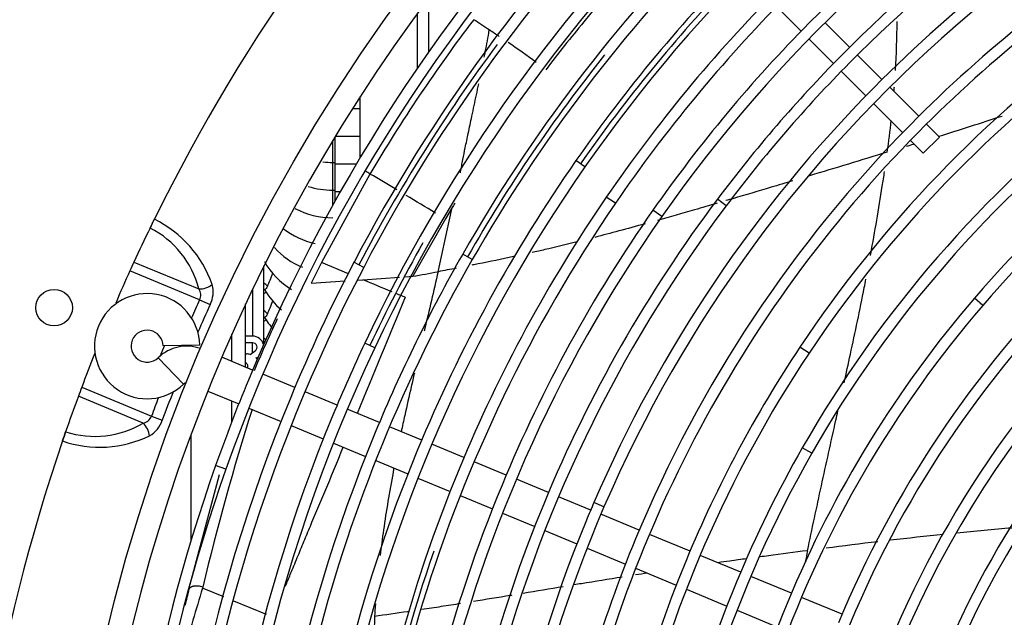
# Model space of a CAD drawing. Units: millimetres. Extents: x -212 to 11006, y -7326 to 721.
# Drawn here: x 3827 to 4042, y -4980 to -4850 of the extents above; entities that cross this region are included whole.
import ezdxf

# ---------------------------------------------------------------- set-up
doc = ezdxf.new("R2010")
doc.units = ezdxf.units.MM
for name, color, linetype in [('C6380288_COMPRES', 7, 'Continuous'), ('C75210004', 7, 'Continuous'), ('CSST00018', 7, 'Continuous'), ('SBSF00001', 7, 'Continuous'), ('SVSM00001_GRIGLI', 7, 'Continuous'), ('SVSM00001_PALE', 7, 'Continuous'), ('SVSM00001_PIASTR', 7, 'Continuous'), ('TUBB10057', 7, 'Continuous')]:
    doc.layers.add(name, color=color, linetype=linetype)

msp = doc.modelspace()

# ---------------------------------------------------------------- linework, layer by layer
at = {"layer": 'C6380288_COMPRES', "color": 7, "linetype": 'Continuous'}
for p, q in [((3880.019, -4920.581), (3880.019, -4903.553)), ((3877.518, -4908.687), (3877.518, -4918.916)), ((3877.518, -4918.916), (3876.017, -4918.916)), ((3877.518, -4920.372), (3876.017, -4920.372)), ((3877.002, -4922.896), (3878.101, -4922.132)), ((3877.518, -4922.537), (3877.518, -4920.372)), ((3876.017, -4922.799), (3876.267, -4922.799))]:
    msp.add_line(p, q, dxfattribs=at)
for centre, major_axis, start_param, end_param in [((3877.518, -4921.343), (-2.501, 0), 3.3875975, 4.712389), ((3877.518, -4921.343), (-1, 0), 2.1928415, 4.712389), ((3876.267, -4925.468), (-2.751, 0), 4.4419423, 4.712389), ((3877.518, -4921.343), (-2.501, 0), 1.8822401, 2.0947426), ((3876.267, -4925.468), (-2.751, 0), 3.7381898, 3.889489), ((3875.767, -4925.468), (-0.75, 0), 2.5714622, 4.3725527)]:
    msp.add_ellipse(centre, major_axis=major_axis, ratio=0.9702957, start_param=start_param, end_param=end_param, dxfattribs=at)
at = {"layer": 'C75210004', "color": 7, "linetype": 'Continuous'}
for p, q in [((3895.061, -4880.902), (3895.061, -4876.13)), ((3895.061, -4880.902), (3895.561, -4880.902)), ((3895.061, -4886.953), (3895.061, -4880.902)), ((3895.061, -4886.953), (3895.561, -4886.953)), ((3895.061, -4890.285), (3895.061, -4886.953))]:
    msp.add_line(p, q, dxfattribs=at)
for centre, start, end in [((3894.859, -4863.932), 263.44329, 270.68366), ((3894.859, -4869.983), 252.33607, 270.68366), ((3894.859, -4876.034), 241.65051, 270.68366), ((3894.859, -4882.085), 231.32402, 257.64342), ((3894.859, -4888.136), 222.22659, 247.7768), ((3894.859, -4894.187), 209.64885, 238.63486), ((3894.859, -4900.238), 209.64885, 229.72534), ((3894.859, -4906.289), 209.64885, 220.49058)]:
    msp.add_arc(centre, 16.971, start, end, dxfattribs=at)
for centre, start_param in [((3877.566, -4910.448), 4.5836667), ((3877.566, -4916.499), 4.5836667), ((3877.566, -4922.55), 4.6881615)]:
    msp.add_ellipse(centre, major_axis=(-3.642, 3.429), ratio=0.8018403, start_param=start_param, end_param=4.7916185, dxfattribs=at)
for points in [[(3881.873, -4905.186), (3881.475, -4906.248), (3881.083, -4907.258), (3880.76, -4907.992)], [(3880.004, -4909.599), (3880.17, -4909.486), (3880.338, -4909.372), (3880.506, -4909.258)], [(3881.873, -4911.237), (3881.475, -4912.299), (3881.083, -4913.309), (3880.76, -4914.043)], [(3880.004, -4915.65), (3880.17, -4915.537), (3880.338, -4915.423), (3880.506, -4915.309)]]:
    msp.add_open_spline(points, degree=3, dxfattribs=at)
for points in [[(3880.76, -4907.992), (3880.675, -4908.187), (3880.585, -4908.347), (3880.407, -4908.593), (3880.322, -4908.675), (3880.214, -4908.742), (3880.181, -4908.755), (3880.122, -4908.763), (3880.097, -4908.758), (3880.064, -4908.736), (3880.053, -4908.724), (3880.044, -4908.709)], [(3880.76, -4914.043), (3880.675, -4914.238), (3880.585, -4914.398), (3880.407, -4914.644), (3880.322, -4914.726), (3880.214, -4914.793), (3880.181, -4914.806), (3880.122, -4914.814), (3880.097, -4914.809), (3880.064, -4914.787), (3880.053, -4914.775), (3880.044, -4914.76)]]:
    msp.add_open_spline(points, degree=3, knots=[0, 0, 0, 0, 0.125, 0.125, 0.25, 0.25, 0.3125, 0.3125, 0.375, 0.375, 0.41441878, 0.41441878, 0.41441878, 0.41441878], dxfattribs=at)
at = {"layer": 'CSST00018', "color": 7, "linetype": 'Continuous'}
for p, q in [((3876.017, -4925.703), (3876.017, -4911.865)), ((3873.016, -4924.46), (3873.016, -4918.458)), ((3873.016, -4937.555), (3873.016, -4933.123)), ((3864.012, -4940.587), (3864.012, -4963.862))]:
    msp.add_line(p, q, dxfattribs=at)
at = {"layer": 'SBSF00001', "color": 7, "linetype": 'Continuous'}
for p, q in [((3916.07, -4856.683), (3916.07, -4844.884)), ((3913.569, -4860.294), (3913.569, -4848.273)), ((3901.064, -4879.849), (3901.064, -4866.502))]:
    msp.add_line(p, q, dxfattribs=at)
at = {"layer": 'SVSM00001_GRIGLI', "color": 7, "linetype": 'Continuous'}
for p, q in [((3992.129, -4846.825), (3997.504, -4852.199)), ((4008.096, -4855.717), (4002.72, -4850.341)), ((3999.202, -4853.897), (4004.578, -4859.273)), ((4015.164, -4862.785), (4009.794, -4857.415)), ((4006.276, -4860.971), (4011.647, -4866.342)), ((4023.206, -4870.827), (4016.862, -4864.483)), ((4013.345, -4868.04), (4019.691, -4874.387)), ((4027.754, -4875.376), (4024.903, -4872.525)), ((4021.389, -4876.085), (4024.217, -4878.913)), ((4024.217, -4878.912), (4027.754, -4875.376)), ((3950.225, -4881.873), (3948.254, -4880.502)), ((3956.872, -4889.855), (3954.889, -4888.501)), ((3981.098, -4890.395), (3979.176, -4888.956)), ((3967.041, -4892.738), (3965.073, -4891.363)), ((3901.84, -4903.863), (3899.711, -4902.752)), ((3925.575, -4902.157), (3923.488, -4900.968)), ((4037.206, -4912.2), (4035.385, -4910.636)), ((3865.967, -4920.891), (3857.965, -4921.041)), ((3904.235, -4921.493), (3902.063, -4920.47)), ((3999.232, -4922.64), (3997.234, -4921.309)), ((3862.445, -4929.394), (3856.893, -4923.629)), ((3877.537, -4926.333), (3870.803, -4923.543)), ((3886.782, -4930.162), (3879.755, -4927.251)), ((3867.74, -4930.938), (3874.506, -4933.74)), ((3896.02, -4933.989), (3889, -4931.081)), ((3876.724, -4934.659), (3883.753, -4937.57)), ((3905.267, -4937.819), (3898.239, -4934.908)), ((3885.971, -4938.489), (3892.991, -4941.397)), ((3914.516, -4941.65), (3907.485, -4938.738)), ((3895.21, -4942.316), (3902.24, -4945.228)), ((3923.753, -4945.476), (3916.734, -4942.569)), ((3999.837, -4944.524), (3997.751, -4943.333)), ((3871.715, -4948.027), (3869.45, -4947.23)), ((3904.458, -4946.147), (3911.489, -4949.059)), ((3932.997, -4949.305), (3925.971, -4946.395)), ((3913.708, -4949.978), (3920.727, -4952.885)), ((3942.247, -4953.136), (3935.215, -4950.224)), ((3922.946, -4953.804), (3929.973, -4956.715)), ((3951.477, -4956.96), (3944.465, -4954.055)), ((3954.383, -4956.271), (3952.177, -4955.323)), ((3932.191, -4957.634), (3939.225, -4960.547)), ((3962.092, -4961.356), (3953.696, -4957.879)), ((3941.443, -4961.466), (3948.454, -4964.37)), ((3973.194, -4965.955), (3964.31, -4962.275)), ((3950.673, -4965.289), (3959.08, -4968.772)), ((3984.274, -4970.545), (3975.413, -4966.874)), ((3961.299, -4969.691), (3970.184, -4973.371)), ((3995.36, -4975.137), (3986.493, -4971.464)), ((3972.403, -4974.29), (3981.264, -4977.96)), ((4006.467, -4979.737), (3997.579, -4976.056)), ((3983.483, -4978.88), (3992.356, -4982.555))]:
    msp.add_line(p, q, dxfattribs=at)
msp.add_circle((4222.319, -5073.478), 387.159, dxfattribs=at)
for centre, radius, start, end in [((4222.319, -5073.478), 382.157, 337.5, 247.50071), ((4223.325, -5072.154), 372.877, 111.18856, 160.55561), ((4223.416, -5072.241), 352.989, 108.52289, 154.71887), ((4223.542, -5072.361), 333.149, 100.66468, 145.1255), ((4223.603, -5072.436), 315.635, 97.50224, 135.29662), ((4223.603, -5072.436), 313.234, 97.50176, 144.99223), ((4223.584, -5072.406), 305.596, 98.05204, 135.33615), ((4223.584, -5072.406), 303.195, 98.05154, 135.29531), ((4223.436, -5072.253), 295.388, 105.28762, 135.3318), ((4223.436, -5072.253), 292.987, 105.28711, 156.68045), ((4223.325, -5072.154), 375.278, 135.24151, 157.5), ((4223.778, -5072.191), 272.191, 105.80185, 146.33573), ((4223.778, -5072.191), 269.79, 105.80185, 146.33573), ((4223.393, -5072.217), 365.36, 135.25727, 152.36535), ((4223.393, -5072.217), 362.959, 135.25227, 152.36494), ((4223.416, -5072.241), 355.39, 135.28134, 154.71929), ((4224.023, -5072.47), 260.528, 105.4815, 150.28605), ((4224.023, -5072.47), 258.127, 105.4815, 150.28605), ((4224.179, -5072.8), 248.878, 97.80963, 139.3392), ((4223.446, -5072.266), 345.424, 135.24648, 150.27042), ((4224.179, -5072.8), 246.477, 97.80963, 139.3392), ((4223.446, -5072.266), 343.023, 135.27214, 150.26998), ((4223.542, -5072.361), 335.55, 135.2927, 145.12595), ((4223.529, -5072.172), 334.211, 136.25484, 145.15098), ((4223.581, -5072.427), 325.613, 135.2891, 145.60733), ((4223.581, -5072.427), 323.212, 135.28571, 145.60687), ((4223.603, -5072.436), 315.635, 135.29662, 144.99271), ((4223.089, -5071.656), 283.348, 128.39669, 135.3667), ((4223.089, -5071.656), 280.947, 128.39669, 135.37281), ((4223.357, -5072.034), 364.024, 143.43044, 152.38816), ((4223.521, -5071.91), 235.814, 112.56439, 157.5), ((4223.416, -5072.08), 344.085, 141.39959, 150.29473), ((4223.584, -5072.406), 305.596, 135.33615, 143.10849), ((4223.521, -5071.91), 233.413, 112.56439, 159.52201), ((4223.584, -5072.406), 303.195, 135.29531, 143.10799), ((4223.436, -5072.253), 295.388, 135.3318, 156.68096), ((4223.089, -5071.656), 283.348, 135.3667, 157.5), ((4223.089, -5071.656), 280.947, 135.37281, 169.41502), ((4222.943, -5071.943), 334.82, 145.12595, 157.5), ((4222.943, -5071.943), 332.419, 145.1255, 190.07869), ((4222.883, -5071.95), 322.367, 145.60687, 180.25589), ((4222.883, -5071.95), 324.768, 145.60733, 157.5), ((4222.993, -5071.962), 304.857, 143.10849, 157.5), ((4222.993, -5071.962), 302.456, 143.10799, 187.93018), ((4222.888, -5071.936), 314.762, 144.99271, 157.5), ((4222.888, -5071.936), 312.361, 144.99223, 189.47555), ((4223.2, -5071.865), 353.814, 150.65377, 154.75917), ((4222.795, -5071.895), 342.273, 150.26998, 180.26523), ((4222.738, -5071.875), 364.622, 152.36535, 157.5), ((4222.795, -5071.895), 344.674, 150.27042, 157.5), ((4223.502, -5071.889), 223.758, 130.79838, 157.5), ((4222.738, -5071.875), 362.221, 152.36494, 196.94202), ((4223.502, -5071.889), 221.357, 130.79838, 171.10005), ((4223.272, -5071.745), 197.109, 122.28024, 166.0606), ((4223.272, -5071.745), 199.51, 122.28024, 157.5), ((3854.464, -4921.107), 11.505, 1.07818, 157.5), ((4222.733, -5071.558), 246.972, 139.3392, 157.5), ((4222.733, -5071.558), 244.571, 139.3392, 181.16304), ((3854.464, -4921.107), 11.505, 157.5, 313.92182), ((3854.464, -4921.107), 3.501, 1.07818, 313.92182), ((4223.013, -5071.649), 208.841, 132.6086, 172.05458), ((4223.013, -5071.649), 211.242, 132.6086, 157.5), ((3863.139, -4930.114), 9.004, 70.27596, 133.92182), ((4222.616, -5071.863), 352.104, 154.71887, 180.24134), ((4222.616, -5071.863), 354.505, 154.71929, 157.5), ((4222.937, -5071.631), 271.181, 146.33573, 157.5), ((4222.937, -5071.631), 268.78, 146.33573, 186.95664), ((4223.325, -5072.154), 375.278, 157.5, 160.55602), ((3863.139, -4930.114), 1, 93.26788, 133.92182), ((4222.738, -5071.875), 364.622, 157.5, 180.26305), ((4222.616, -5071.863), 354.505, 157.5, 180.22954), ((4222.795, -5071.895), 344.674, 157.5, 180.31611), ((4222.943, -5071.943), 334.82, 157.5, 180.29193), ((4222.337, -5071.507), 258.587, 150.28605, 157.5), ((4222.337, -5071.507), 256.186, 150.28605, 195.39482), ((4222.484, -5071.857), 374.386, 160.55602, 180.25534), ((4222.484, -5071.857), 371.985, 160.55561, 180.23537), ((4222.883, -5071.95), 324.768, 157.5, 187.61737), ((4222.888, -5071.936), 314.762, 157.5, 189.47603), ((4222.993, -5071.962), 304.857, 157.5, 187.93067), ((4222.507, -5071.853), 291.976, 156.68044, 180.29989), ((4222.507, -5071.853), 294.377, 156.68096, 157.5), ((4222.507, -5071.853), 294.377, 157.5, 180.34222), ((4223.089, -5071.656), 283.348, 157.5, 169.41502), ((4222.237, -5071.895), 322.954, 160.85564, 168.30427), ((4222.937, -5071.631), 271.181, 157.5, 186.95664), ((4222.337, -5071.507), 258.587, 157.5, 195.39482), ((4222.733, -5071.558), 246.972, 157.5, 181.16304)]:
    msp.add_arc(centre, radius, start, end, dxfattribs=at)
at = {"layer": 'SVSM00001_PALE', "color": 7, "linetype": 'Continuous'}
for p, q in [((3903.206, -4883.445), (3892.61, -4902.829)), ((3921.18, -4890.802), (3919.699, -4893.267)), ((3920.537, -4893.766), (3921.18, -4890.802)), ((3919.699, -4893.267), (3912.569, -4905.817)), ((3918.105, -4904.816), (3920.537, -4893.766)), ((3892.61, -4902.829), (3890.365, -4907.314)), ((3898.478, -4905.262), (3892.61, -4902.829)), ((3890.362, -4907.313), (3897.748, -4906.831)), ((3900.533, -4906.649), (3901.636, -4906.577)), ((3901.636, -4906.577), (3909.646, -4906.02)), ((3910.99, -4905.926), (3912.569, -4905.817)), ((3863.584, -4974.295), (3870.313, -4949.164)), ((3863.601, -4974.299), (3870.313, -4949.164)), ((3871.277, -4975.969), (3866.59, -4974.026)), ((3880.606, -4979.837), (3873.429, -4976.861))]:
    msp.add_line(p, q, dxfattribs=at)
for centre, radius, start, end in [((4221.633, -5072.879), 351.305, 135.39975, 140.65452), ((4196.662, -5056.199), 340.529, 142.66678, 149.51524), ((3467.566, -5546.9), 834.373, 56.399833, 56.679929), ((4224.192, -5074.955), 354.599, 140.65733, 142.81363), ((3796.284, -4847.634), 222.232, 356.6042, 359.36455), ((3827.41, -5010.254), 188.274, 56.44382, 57.23516), ((3827.41, -5010.254), 188.274, 53.43086, 55.73203), ((3796.284, -4847.634), 222.232, 355.46253, 355.67684), ((3796.284, -4847.634), 222.232, 351.97614, 353.78094), ((3689.045, -3793.774), 1133.176, 287.384023, 288.118922), ((3689.045, -3793.774), 1133.176, 287.010071, 287.092471), ((3756.84, -5126.195), 283.462, 58.91212, 59.14889), ((2687.95, -6942.933), 2391.305, 59.292219, 59.456115), ((2687.95, -6942.933), 2391.305, 59.055707, 59.235452), ((4224.312, -5074.713), 354.56, 148.56554, 148.75477), ((3825.614, -4408.84), 504.526, 279.92451, 280.56334), ((2213.374, -8994.037), 4422.395, 67.467252, 67.557713), ((8678.585, -6904.55), 5167.893, 157.302348, 157.607093), ((2213.374, -8994.037), 4422.395, 67.427435, 67.453478), ((4222.55, -5073.587), 374.773, 154.9879, 156.88789), ((4412.134, -5104.17), 560.846, 162.44129, 166.5587), ((2880.691, -4529.13), 1097.763, 336.91088, 337.839001), ((4121.424, -5867.006), 909.453, 94.910506, 95.674579), ((4121.424, -5867.006), 909.453, 95.85859, 96.59433), ((4121.424, -5867.006), 909.453, 96.76713, 97.486063), ((4803.847, -5129.227), 821.366, 168.526516, 168.705098), ((4249.502, -5092.096), 400.707, 162.86298, 164.95541), ((4876.165, -5221.292), 1042.261, 166.291648, 166.491259), ((4114.183, -4987.592), 210.099, 177.98739, 180.54125)]:
    msp.add_arc(centre, radius, start, end, dxfattribs=at)
for points, knots in [([(3928.196, -4857.881), (3928.275, -4857.482), (3928.508, -4856.294), (3928.885, -4854.314), (3929.163, -4852.728), (3929.303, -4851.934)], [0.84341268, 0.84341268, 0.84341268, 0.84341268, 0.87506521, 0.9375495, 1, 1, 1, 1]), ([(3922.975, -4883.159), (3922.984, -4883.107), (3923.079, -4882.602), (3923.261, -4881.644), (3923.603, -4879.878), (3924.078, -4877.512), (3924.734, -4874.355), (3925.555, -4870.496), (3926.328, -4866.884), (3926.83, -4864.513), (3927, -4863.709)], [0.17297347, 0.17297347, 0.17297347, 0.17297347, 0.1770208, 0.21270426, 0.2484773, 0.31659636, 0.40044098, 0.50000039, 0.62496475, 0.68902882, 0.68902882, 0.68902882, 0.68902882]), ([(4016.34, -4878.654), (4013.499, -4879.538), (4007.819, -4881.275), (4002.125, -4882.997), (3999.263, -4883.857), (3999.218, -4883.871)], [0, 0, 0, 0, 0.08333333, 0.16666667, 0.16800665, 0.16800665, 0.16800665, 0.16800665]), ([(4012.658, -4901.281), (4012.678, -4901.172), (4013.153, -4898.606), (4014.044, -4893.568), (4015.026, -4887.536), (4015.58, -4883.976), (4015.742, -4882.896)], [0.74630351, 0.74630351, 0.74630351, 0.74630351, 0.75, 0.83333333, 0.91666667, 0.95281118, 0.95281118, 0.95281118, 0.95281118]), ([(3995.697, -4884.928), (3994.105, -4885.405), (3989.71, -4886.718), (3984.836, -4888.165), (3981.553, -4889.131), (3981.06, -4889.276)], [0.20278242, 0.20278242, 0.20278242, 0.20278242, 0.25, 0.33333333, 0.34808208, 0.34808208, 0.34808208, 0.34808208]), ([(3979.117, -4889.846), (3977.472, -4890.327), (3973.122, -4891.594), (3968.79, -4892.829), (3966.102, -4893.583)], [0.36744915, 0.36744915, 0.36744915, 0.36744915, 0.41666667, 0.49777158, 0.49777158, 0.49777158, 0.49777158]), ([(3963.363, -4894.347), (3961.447, -4894.878), (3957.768, -4895.883), (3954.115, -4896.849), (3952.369, -4897.302)], [0.52536004, 0.52536004, 0.52536004, 0.52536004, 0.58333333, 0.63695079, 0.63695079, 0.63695079, 0.63695079]), ([(3948.481, -4898.294), (3946.119, -4898.886), (3942.825, -4899.686), (3939.576, -4900.428), (3938.641, -4900.638)], [0.67690227, 0.67690227, 0.67690227, 0.67690227, 0.75, 0.77972129, 0.77972129, 0.77972129, 0.77972129]), ([(3934.937, -4901.452), (3934.496, -4901.547), (3931.468, -4902.193), (3928.344, -4902.825), (3925.649, -4903.362), (3925.513, -4903.389)], [0.81917887, 0.81917887, 0.81917887, 0.81917887, 0.83333333, 0.91666667, 0.9210995, 0.9210995, 0.9210995, 0.9210995]), ([(3918.105, -4904.816), (3917.612, -4906.93), (3916.637, -4911.13), (3915.621, -4915.457), (3915.098, -4917.683), (3915.068, -4917.811)], [0, 0, 0, 0, 0.08333333, 0.16666667, 0.17176217, 0.17176217, 0.17176217, 0.17176217]), ([(4006.904, -4929.151), (4007.363, -4927.068), (4008.35, -4922.569), (4009.828, -4915.622), (4010.95, -4910.122), (4011.555, -4907.049), (4011.678, -4906.421)], [0.42792615, 0.42792615, 0.42792615, 0.42792615, 0.5, 0.58333333, 0.66666667, 0.68805574, 0.68805574, 0.68805574, 0.68805574]), ([(3912.919, -4926.979), (3912.686, -4927.982), (3911.971, -4931.075), (3911.005, -4935.36), (3910.294, -4938.644), (3910.039, -4939.842)], [0.2933314, 0.2933314, 0.2933314, 0.2933314, 0.33333333, 0.41666667, 0.46453371, 0.46453371, 0.46453371, 0.46453371]), ([(3998.894, -4965.845), (3999.388, -4963.475), (4000.388, -4958.758), (4001.926, -4951.65), (4003.494, -4944.509), (4004.708, -4939.046), (4005.393, -4935.966), (4005.544, -4935.284)], [0, 0, 0, 0, 0.08333333, 0.16666667, 0.25, 0.33333333, 0.35704938, 0.35704938, 0.35704938, 0.35704938]), ([(3908.431, -4947.799), (3908.369, -4948.122), (3907.913, -4950.534), (3907.11, -4955.035), (3906.168, -4961.072), (3905.654, -4965.031), (3905.433, -4966.895)], [0.57044241, 0.57044241, 0.57044241, 0.57044241, 0.58333333, 0.66666667, 0.75, 0.82398654, 0.82398654, 0.82398654, 0.82398654]), ([(3884.713, -4973.639), (3884.844, -4973.322), (3885.336, -4972.133), (3886.325, -4969.741), (3887.667, -4966.505), (3889.11, -4963.026), (3890.056, -4960.747), (3890.52, -4959.631)], [0.32759725, 0.32759725, 0.32759725, 0.32759725, 0.3736774, 0.50000682, 0.67357868, 0.84024192, 1, 1, 1, 1]), ([(3998.894, -4965.845), (3996.016, -4966.199), (3992.568, -4966.672), (3989.141, -4967.135), (3988.541, -4967.216)], [0, 0, 0, 0, 0.08333333, 0.10107159, 0.10107159, 0.10107159, 0.10107159]), ([(3985.601, -4967.614), (3984.367, -4967.781), (3982.257, -4968.068), (3980.162, -4968.359), (3979.29, -4968.481)], [0.130069375, 0.130069375, 0.130069375, 0.130069375, 0.166666667, 0.192849629, 0.192849629, 0.192849629, 0.192849629]), ([(3958.373, -4971.622), (3955.387, -4972.098), (3951.856, -4972.674), (3948.355, -4973.251), (3947.793, -4973.344)], [0.40665777, 0.40665777, 0.40665777, 0.40665777, 0.5, 0.51784992, 0.51784992, 0.51784992, 0.51784992]), ([(3866.651, -4973.802), (3866.337, -4973.697), (3865.838, -4973.592), (3865.276, -4973.568), (3865.028, -4973.581), (3864.926, -4973.591), (3864.889, -4973.595), (3864.862, -4973.598), (3864.835, -4973.602), (3864.808, -4973.606), (3864.783, -4973.609), (3864.765, -4973.612), (3864.755, -4973.614), (3864.749, -4973.615), (3864.731, -4973.618), (3864.71, -4973.621), (3864.688, -4973.625), (3864.671, -4973.629), (3864.65, -4973.633), (3864.624, -4973.638), (3864.599, -4973.644), (3864.573, -4973.65), (3864.54, -4973.658), (3864.507, -4973.666), (3864.475, -4973.675), (3864.443, -4973.684), (3864.411, -4973.694), (3864.38, -4973.704), (3864.349, -4973.714), (3864.311, -4973.728), (3864.267, -4973.745), (3864.224, -4973.763), (3864.139, -4973.8), (3863.861, -4973.943), (3863.675, -4974.128), (3863.593, -4974.297)], [0, 0, 0, 0, 0.25, 0.375, 0.4375, 0.453125, 0.4609375, 0.46875, 0.4765625, 0.484375, 0.4921875, 0.4980469, 0.5, 0.5009766, 0.5039062, 0.515625, 0.5195312, 0.5234375, 0.53125, 0.5390625, 0.546875, 0.5546875, 0.5625, 0.578125, 0.5859375, 0.59375, 0.609375, 0.6171875, 0.625, 0.640625, 0.65625, 0.671875, 0.6875, 0.75, 1, 1, 1, 1]), ([(3866.651, -4973.802), (3866.629, -4973.876), (3866.607, -4973.95), (3866.585, -4974.024), (3866.585, -4974.024), (3866.585, -4974.024), (3866.585, -4974.024)], [0, 0, 0, 0, 0.9996687, 0.9996687, 0.9996687, 1, 1, 1, 1]), ([(3934.208, -4975.602), (3934.11, -4975.618), (3931.292, -4976.085), (3928.496, -4976.545), (3925.821, -4976.977)], [0.663468729, 0.663468729, 0.663468729, 0.663468729, 0.666666667, 0.755136407, 0.755136407, 0.755136407, 0.755136407]), ([(3923.039, -4977.423), (3921.614, -4977.65), (3918.772, -4978.097), (3915.962, -4978.525), (3914.562, -4978.735)], [0.78589467, 0.78589467, 0.78589467, 0.78589467, 0.833333333, 0.880950097, 0.880950097, 0.880950097, 0.880950097]), ([(3911.739, -4979.153), (3911.633, -4979.168), (3909.094, -4979.539), (3906.575, -4979.894), (3904.214, -4980.214)], [0.913051024, 0.913051024, 0.913051024, 0.913051024, 0.916666667, 1, 1, 1, 1])]:
    msp.add_open_spline(points, degree=3, knots=knots, dxfattribs=at)
for points in [[(3922.072, -4904.066), (3920.771, -4904.318), (3919.454, -4904.568), (3918.105, -4904.816)], [(3963.866, -4970.757), (3962.997, -4970.892), (3962.129, -4971.027), (3961.263, -4971.164)], [(3945.487, -4973.726), (3942.547, -4974.214), (3939.628, -4974.701), (3936.731, -4975.183)], [(3904.387, -4977.511), (3904.32, -4978.41), (3904.261, -4979.31), (3904.214, -4980.214)]]:
    msp.add_open_spline(points, degree=3, dxfattribs=at)
at = {"layer": 'SVSM00001_PIASTR', "color": 7, "linetype": 'Continuous'}
for p, q in [((3855.122, -4895.26), (3855.116, -4895.257)), ((3851.586, -4902.721), (3865.76, -4908.592)), ((3865.954, -4910.969), (3850.703, -4904.652)), ((3865.954, -4910.969), (3868.249, -4912.016)), ((3857.395, -4923.18), (3858.284, -4921.035)), ((3840.169, -4930.083), (3855.42, -4936.4)), ((3853.602, -4937.944), (3839.428, -4932.073)), ((3855.42, -4936.4), (3857.783, -4937.283)), ((3836.647, -4939.846), (3836.653, -4939.849))]:
    msp.add_line(p, q, dxfattribs=at)
msp.add_circle((3834.131, -4912.685), 4.002, dxfattribs=at)
for centre, radius, start, end in [((4222.319, -5073.478), 408.167, 116.187, 153.81308), ((4217.013, -5070.893), 402.266, 153.80994, 154.11187), ((3808.52, -4871.501), 52.31, 332.98593, 335.30749), ((3845.096, -4915.805), 24.981, 19.10455, 64.00021), ((4222.319, -5073.478), 408.167, 154.11065, 155.26958), ((3845.687, -4913.699), 20.713, 14.27425, 62.90095), ((4222.319, -5073.478), 408.167, 155.26958, 155.56768), ((4222.319, -5073.478), 408.167, 155.56768, 156.64529), ((3863.871, -4909.942), 2.322, 333.7573, 35.56305), ((3862.747, -4909.233), 6.166, 333.17116, 15.07558), ((4222.319, -5073.478), 391.67, 155.48625, 156.12208), ((4222.319, -5073.478), 389.147, 155.48625, 156.45981), ((4222.319, -5073.478), 408.167, 158.30746, 159.43232), ((4222.319, -5073.478), 408.167, 159.43232, 159.73042), ((4222.319, -5073.478), 408.167, 159.73042, 160.88935), ((4222.319, -5073.478), 391.67, 158.87792, 159.51375), ((4222.319, -5073.478), 389.147, 158.54019, 159.51375), ((3853.221, -4935.653), 2.323, 279.44577, 341.23387), ((3851.89, -4935.332), 6.208, 300.07335, 341.67992), ((3843.019, -4920.139), 20.713, 252.09901, 300.72578), ((4216.741, -5071.554), 402.267, 160.88813, 161.19014), ((3792.549, -4925.658), 46.331, 339.54241, 342.16436), ((3844.09, -4918.233), 24.98, 251.00004, 295.89857), ((4222.319, -5073.478), 408.167, 161.187, 198.81308)]:
    msp.add_arc(centre, radius, start, end, dxfattribs=at)
for centre, major_axis, start_param, end_param in [((3866.572, -4906.631), (-2.908, -0.742), 1.1331753, 2.2203539), ((3852.79, -4939.905), (-1.531, 2.581), 4.0628314, 5.1500101)]:
    msp.add_ellipse(centre, major_axis=major_axis, ratio=0.6249362, start_param=start_param, end_param=end_param, dxfattribs=at)
at = {"layer": 'TUBB10057', "color": 7, "linetype": 'Continuous'}
for p, q in [((3899.392, -4869.12), (3901.064, -4869.12)), ((3895.561, -4881.222), (3895.561, -4875.303)), ((3895.642, -4875.171), (3901.064, -4875.171)), ((3895.561, -4881.222), (3900.249, -4881.222)), ((3895.561, -4887.273), (3895.561, -4881.222)), ((3895.561, -4887.273), (3896.748, -4887.273)), ((3895.561, -4889.385), (3895.561, -4887.273))]:
    msp.add_line(p, q, dxfattribs=at)

doc.saveas('drawing.dxf')
